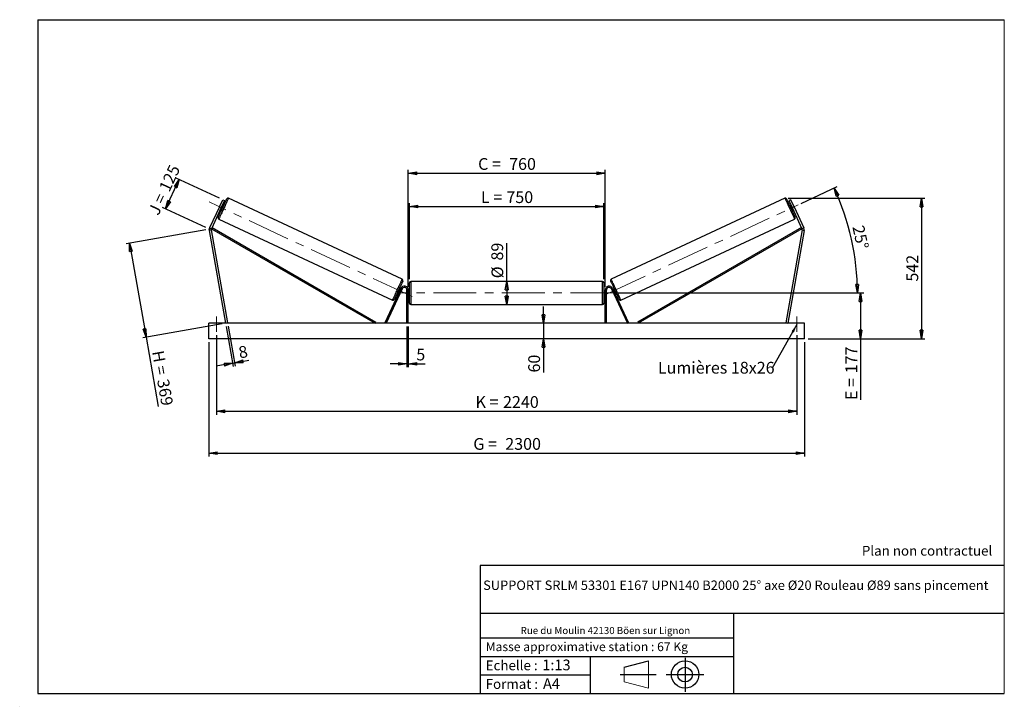
# Model space of a CAD drawing. Units: millimetres. Extents: x 0 to 292, y 1 to 205.
import ezdxf

# ---------------------------------------------------------------- set-up
doc = ezdxf.new("R2010")
doc.units = ezdxf.units.MM
doc.header["$PDSIZE"] = -1
doc.linetypes.add('CENTERX2', pattern=[20.32, 12.7, -2.54, 2.54, -2.54])
doc.layers.add('SLD-0', color=7, linetype='Continuous')
doc.styles.add('SLDTEXTSTYLE0', font='TXT', dxfattribs={"width": 0.75})
doc.styles.add('SLDTEXTSTYLE2', font='TXT', dxfattribs={"width": 0.666667})
doc.dimstyles.new('SLDDIMSTYLE0', dxfattribs={"dimtxt": 3.501, "dimasz": 2.5, "dimexe": 0, "dimexo": 0.0625, "dimgap": 0.87525, "dimtad": 1, "dimdec": 0, "dimlfac": 13, "dimrnd": 1e-09, "dimzin": 12, "dimdsep": 46, "dimtxsty": 'SLDTEXTSTYLE0', "dimblk1": 'CLOSED', "dimblk2": 'CLOSED', "dimsah": 1, "dimcen": 0.09, "dimadec": 0, "dimazin": 3, "dimtfac": 1, "dimtofl": 0, "dimtmove": 0, "dimatfit": 3, "dimldrblk": 'CLOSED', "dimfxl": 0, "dimfrac": 2, "dimtolj": 1, "dimtzin": 12, "dimarcsym": 0})
doc.dimstyles.new('SLDDIMSTYLE1', dxfattribs={"dimtxt": 3.501, "dimasz": 2.5, "dimexe": 0, "dimexo": 0.0625, "dimgap": 0.87525, "dimtad": 1, "dimdec": 0, "dimlfac": 13, "dimrnd": 1e-09, "dimzin": 12, "dimdsep": 46, "dimtxsty": 'SLDTEXTSTYLE0', "dimblk1": 'CLOSED', "dimblk2": 'CLOSED', "dimsah": 1, "dimcen": 0.09, "dimadec": 0, "dimazin": 3, "dimtfac": 1, "dimtmove": 0, "dimatfit": 0, "dimldrblk": 'CLOSED', "dimfxl": 0, "dimfrac": 2, "dimtolj": 1, "dimtzin": 12, "dimarcsym": 0})
doc.dimstyles.new('SLDDIMSTYLE2', dxfattribs={"dimtxt": 3.501, "dimasz": 2.5, "dimexe": 0, "dimexo": 0.0625, "dimgap": 0.87525, "dimtad": 1, "dimdec": 4, "dimlfac": 13, "dimzin": 12, "dimdsep": 46, "dimtxsty": 'SLDTEXTSTYLE0', "dimblk1": 'CLOSED', "dimblk2": 'CLOSED', "dimsah": 1, "dimcen": 0.09, "dimadec": 0, "dimazin": 3, "dimtfac": 1, "dimtofl": 0, "dimtmove": 0, "dimatfit": 3, "dimldrblk": 'CLOSED', "dimfxl": 0, "dimfrac": 2, "dimtolj": 1, "dimtzin": 12, "dimarcsym": 0})
doc.dimstyles.new('SLDDIMSTYLE3', dxfattribs={"dimtxt": 0.18, "dimasz": 2.5, "dimexe": 0, "dimexo": 0.0625, "dimgap": 0, "dimtad": 0, "dimtih": 1, "dimtoh": 1, "dimdec": 0, "dimrnd": 1e-09, "dimzin": 0, "dimdsep": 46, "dimtxsty": 'Standard', "dimsah": 1, "dimcen": 0.09, "dimadec": 0, "dimazin": 0, "dimtfac": 2.5, "dimtdec": 0, "dimtofl": 0, "dimtmove": 0, "dimatfit": 3, "dimfxl": 0, "dimfrac": 2, "dimtolj": 1, "dimtzin": 0, "dimarcsym": 0})

# ---------------------------------------------------------------- blocks, each defined once
blk = doc.blocks.new('Bloc1')
at = {"color": 7, "linetype": 'Continuous', "lineweight": 0}
blk.add_point((27.17, 41.63), dxfattribs=at)
at = {"layer": 'SLD-0'}
for p, q in [((9.1, 43.82), (16.35, 45.7)), ((27.17, 46.64), (27.17, 36.52)), ((7.87, 41.63), (18.56, 41.63)), ((21.6, 41.63), (32.77, 41.63))]:
    blk.add_line(p, q, dxfattribs=at)
at = {"layer": 'SLD-0', "color": 7, "linetype": 'Continuous', "lineweight": 18}
for p, q in [((16.35, 45.7), (16.35, 37.56)), ((9.1, 39.44), (9.1, 43.82)), ((9.1, 39.44), (16.35, 37.56))]:
    blk.add_line(p, q, dxfattribs=at)
at = {"layer": 'SLD-0'}
for radius in [4.07, 2.19]:
    blk.add_circle((27.17, 41.63), radius, dxfattribs=at)
blk = doc.blocks.new('SW_NOTE_0')
at = {"color": 0, "linetype": 'Continuous', "lineweight": 0, "insert": (28.37, -0.09), "char_height": 2.1167, "attachment_point": 2, "style": 'SLDTEXTSTYLE0'}
blk.add_mtext('Rue du Moulin 42130 Böen sur Lignon', dxfattribs=at)
blk = doc.blocks.new('_Closed')
at = {"color": 0, "linetype": 'ByBlock', "lineweight": -2}
for p, q in [((-1, 0.166667), (0, 0)), ((-1, 0.166667), (-1, -0.166667)), ((0, 0), (-1, -0.166667)), ((0, 0), (-1, 0))]:
    blk.add_line(p, q, dxfattribs=at)
blk = doc.blocks.new('_D')
at = {"layer": 'SLD-0'}
for p, q in [((59.02, 151.95), (46.12, 157.96)), ((42.96, 148.82), (47.03, 157.54)), ((54.96, 143.23), (42.06, 149.24))]:
    blk.add_line(p, q, dxfattribs=at)
at = {"layer": 'SLD-0', "xscale": 2.5, "yscale": 2.5}
for p, rotation in [((47.03, 157.54), 65.00000000000033), ((42.96, 148.82), 245.0000000000003)]:
    blk.add_blockref('_Closed', p, dxfattribs=dict(at, rotation=rotation))
at = {"layer": 'SLD-0', "char_height": 3.501, "attachment_point": 1, "rotation": 65}
for s, insert, style in [('125', (40.89, 155.05), 'SLDTEXTSTYLE0'), ('J =', (37.65, 148.1), 'SLDTEXTSTYLE2')]:
    blk.add_mtext(s, dxfattribs=dict(at, insert=insert, style=style))
blk = doc.blocks.new('_D_1')
at = {"layer": 'SLD-0'}
for p, q in [((54.88, 142.63), (31.24, 138.47)), ((32.22, 138.64), (37.16, 110.67)), ((59.81, 114.67), (36.17, 110.5)), ((37.16, 110.67), (40.78, 90.09))]:
    blk.add_line(p, q, dxfattribs=at)
at = {"layer": 'SLD-0', "xscale": 2.5, "yscale": 2.5}
for p, rotation in [((32.22, 138.64), 99.99999999999919), ((37.16, 110.67), 279.9999999999991)]:
    blk.add_blockref('_Closed', p, dxfattribs=dict(at, rotation=rotation))
at = {"layer": 'SLD-0', "char_height": 3.501, "attachment_point": 1, "rotation": 280}
for s, insert, style in [('H =', (42.39, 106.99), 'SLDTEXTSTYLE2'), ('369', (43.88, 98.52), 'SLDTEXTSTYLE0')]:
    blk.add_mtext(s, dxfattribs=dict(at, insert=insert, style=style))
blk = doc.blocks.new('_D_2')
at = {"layer": 'SLD-0', "color": 7}
for p, q in [((55.8, 109.23), (55.8, 75.23)), ((232.72, 109.23), (232.72, 75.23)), ((55.8, 76.23), (232.72, 76.23))]:
    blk.add_line(p, q, dxfattribs=at)
at = {"layer": 'SLD-0', "color": 7, "xscale": 2.5, "yscale": 2.5}
for p, rotation in [((55.8, 76.23, 0.56), 180), ((232.72, 76.23, 0.56), 360)]:
    blk.add_blockref('_Closed', p, dxfattribs=dict(at, rotation=rotation))
at = {"layer": 'SLD-0', "color": 7, "char_height": 3.501, "attachment_point": 1}
for s, insert, style in [('G =', (134.34, 80.74), 'SLDTEXTSTYLE2'), ('2300', (143.83, 80.74), 'SLDTEXTSTYLE0')]:
    blk.add_mtext(s, dxfattribs=dict(at, insert=insert, style=style))
blk = doc.blocks.new('_D_3')
at = {"layer": 'SLD-0', "color": 7}
for p, q in [((58.1, 111.3), (58.1, 87.68)), ((230.41, 111.3), (230.41, 87.68)), ((58.1, 88.68), (230.41, 88.68))]:
    blk.add_line(p, q, dxfattribs=at)
at = {"layer": 'SLD-0', "color": 7, "xscale": 2.5, "yscale": 2.5, "rotation": 180.0000000000004}
blk.add_blockref('_Closed', (58.1, 88.68, 0.56), dxfattribs=at)
at = {"layer": 'SLD-0', "color": 7, "xscale": 2.5, "yscale": 2.5}
blk.add_blockref('_Closed', (230.41, 88.68, 0.56), dxfattribs=at)
at = {"layer": 'SLD-0', "color": 7, "char_height": 3.501, "attachment_point": 1}
for s, insert, style in [('K =', (135, 93.19), 'SLDTEXTSTYLE2'), ('2240', (143.17, 93.19), 'SLDTEXTSTYLE0')]:
    blk.add_mtext(s, dxfattribs=dict(at, insert=insert, style=style))
blk = doc.blocks.new('_D_4')
at = {"layer": 'SLD-0', "color": 7}
for p, q in [((114.64, 113.84), (114.64, 101.79)), ((115.03, 113.84), (115.03, 101.79)), ((114.64, 102.79), (109.64, 102.79)), ((114.64, 102.79), (115.03, 102.79)), ((115.03, 102.79), (120.01, 102.79))]:
    blk.add_line(p, q, dxfattribs=at)
at = {"layer": 'SLD-0', "color": 7, "xscale": 2.5, "yscale": 2.5}
blk.add_blockref('_Closed', (114.64, 102.79, 0.56), dxfattribs=at)
at = {"layer": 'SLD-0', "color": 7, "xscale": 2.5, "yscale": 2.5, "rotation": 180.0000000000004}
blk.add_blockref('_Closed', (115.03, 102.79, 0.56), dxfattribs=at)
at = {"layer": 'SLD-0', "color": 7, "insert": (117.42, 107.3), "char_height": 3.5, "attachment_point": 1, "style": 'SLDTEXTSTYLE0'}
blk.add_mtext('5', dxfattribs=at)
blk = doc.blocks.new('_D_5')
at = {"layer": 'SLD-0', "color": 7}
for p, q in [((155.16, 114.84), (155.16, 119.84)), ((155.16, 114.84), (155.16, 110.23)), ((155.16, 110.23), (155.16, 100.2))]:
    blk.add_line(p, q, dxfattribs=at)
at = {"layer": 'SLD-0', "color": 7, "xscale": 2.5, "yscale": 2.5}
for p, rotation in [((155.16, 114.84, 0.56), 270.0000000000004), ((155.16, 110.23, 0.56), 90.0000000000004)]:
    blk.add_blockref('_Closed', p, dxfattribs=dict(at, rotation=rotation))
at = {"layer": 'SLD-0', "color": 7, "insert": (150.65, 100.2), "char_height": 3.501, "attachment_point": 1, "rotation": 90, "style": 'SLDTEXTSTYLE0'}
blk.add_mtext('60', dxfattribs=at)
blk = doc.blocks.new('_D_6')
at = {"layer": 'SLD-0', "color": 7}
for p, q in [((176.87, 123.84), (250.33, 123.84)), ((249.33, 123.84), (249.33, 110.23)), ((233.72, 110.23), (250.33, 110.23)), ((249.33, 110.23), (249.33, 92.05))]:
    blk.add_line(p, q, dxfattribs=at)
at = {"layer": 'SLD-0', "color": 7, "xscale": 2.5, "yscale": 2.5}
for p, rotation in [((249.33, 123.84, 0.56), 90.0000000000004), ((249.33, 110.23, 0.56), 270.0000000000004)]:
    blk.add_blockref('_Closed', p, dxfattribs=dict(at, rotation=rotation))
at = {"layer": 'SLD-0', "color": 7, "char_height": 3.501, "attachment_point": 1, "rotation": 90}
for s, insert, style in [('177', (244.82, 99.97), 'SLDTEXTSTYLE0'), ('E =', (244.82, 92.05), 'SLDTEXTSTYLE2')]:
    blk.add_mtext(s, dxfattribs=dict(at, insert=insert, style=style))
blk = doc.blocks.new('_D_7')
at = {"layer": 'SLD-0', "color": 7}
for p, q in [((231.65, 150.41), (242.38, 155.41)), ((176.87, 123.84), (249.38, 123.84))]:
    blk.add_line(p, q, dxfattribs=at)
blk.add_arc((174.68, 123.84), 73.7, 0, 25, dxfattribs=at)
at = {"layer": 'SLD-0', "color": 7, "xscale": 2.5, "yscale": 2.5}
for p, rotation in [((241.47, 154.99, 0.56), 114.0285846454626), ((248.38, 123.84, 0.56), 270.9714153545383)]:
    blk.add_blockref('_Closed', p, dxfattribs=dict(at, rotation=rotation))
at = {"layer": 'SLD-0', "color": 7, "insert": (250.28, 144.21), "char_height": 3.501, "attachment_point": 1, "rotation": 282.5, "style": 'SLDTEXTSTYLE0'}
blk.add_mtext('25°', dxfattribs=at)
blk = doc.blocks.new('_D_8')
at = {"layer": 'SLD-0', "color": 7}
for q in [(144.26, 138.64), (144.26, 120.42)]:
    blk.add_line((144.26, 127.26), q, dxfattribs=at)
at = {"layer": 'SLD-0', "color": 7, "xscale": 2.5, "yscale": 2.5}
for p, rotation in [((144.26, 127.26, 0.56), 90.0000000000004), ((144.26, 120.42, 0.56), 270.0000000000004)]:
    blk.add_blockref('_Closed', p, dxfattribs=dict(at, rotation=rotation))
at = {"layer": 'SLD-0', "color": 7, "char_height": 3.501, "attachment_point": 1, "rotation": 90, "style": 'SLDTEXTSTYLE0'}
for s, insert in [('89', (139.69, 133.46)), ('%%c', (139.74, 128.18))]:
    blk.add_mtext(s, dxfattribs=dict(at, insert=insert))
blk = doc.blocks.new('_D_9')
at = {"layer": 'SLD-0', "color": 7}
for p, q in [((115.41, 127.88), (115.41, 150.52)), ((115.41, 149.52), (173.1, 149.52)), ((173.1, 127.88), (173.1, 150.52))]:
    blk.add_line(p, q, dxfattribs=at)
at = {"layer": 'SLD-0', "color": 7, "xscale": 2.5, "yscale": 2.5, "rotation": 180.0000000000004}
blk.add_blockref('_Closed', (115.41, 149.52, 0.56), dxfattribs=at)
at = {"layer": 'SLD-0', "color": 7, "xscale": 2.5, "yscale": 2.5}
blk.add_blockref('_Closed', (173.1, 149.52, 0.56), dxfattribs=at)
at = {"layer": 'SLD-0', "color": 7, "char_height": 3.501, "attachment_point": 1}
for s, insert, style in [('L =', (136.59, 154.04), 'SLDTEXTSTYLE2'), ('750', (144.16, 154.04), 'SLDTEXTSTYLE0')]:
    blk.add_mtext(s, dxfattribs=dict(at, insert=insert, style=style))
blk = doc.blocks.new('_D_10')
at = {"layer": 'SLD-0', "color": 7}
for p, q in [((115.03, 125.69), (115.03, 160.38)), ((115.03, 159.38), (173.49, 159.38)), ((173.49, 125.69), (173.49, 160.38))]:
    blk.add_line(p, q, dxfattribs=at)
at = {"layer": 'SLD-0', "color": 7, "xscale": 2.5, "yscale": 2.5, "rotation": 180.0000000000004}
blk.add_blockref('_Closed', (115.03, 159.38, 0.56), dxfattribs=at)
at = {"layer": 'SLD-0', "color": 7, "xscale": 2.5, "yscale": 2.5}
blk.add_blockref('_Closed', (173.49, 159.38, 0.56), dxfattribs=at)
at = {"layer": 'SLD-0', "color": 7, "char_height": 3.501, "attachment_point": 1}
for s, insert, style in [('C =', (135.77, 163.89), 'SLDTEXTSTYLE2'), ('760', (144.98, 163.89), 'SLDTEXTSTYLE0')]:
    blk.add_mtext(s, dxfattribs=dict(at, insert=insert, style=style))
blk = doc.blocks.new('_D_11')
at = {"layer": 'SLD-0', "color": 7}
for p, q in [((60.97, 113.86), (63.06, 101.99)), ((61.58, 113.96), (63.67, 102.1)), ((62.89, 102.97), (57.96, 102.11)), ((62.89, 102.97), (63.49, 103.08)), ((63.49, 103.08), (67.71, 103.82))]:
    blk.add_line(p, q, dxfattribs=at)
at = {"layer": 'SLD-0', "color": 7, "xscale": 2.5, "yscale": 2.5}
for p, rotation in [((62.89, 102.97, 0.56), 10.00000000000045), ((63.49, 103.08, 0.56), 190.0000000000005)]:
    blk.add_blockref('_Closed', p, dxfattribs=dict(at, rotation=rotation))
at = {"layer": 'SLD-0', "color": 7, "insert": (64.38, 107.82), "char_height": 3.5, "attachment_point": 1, "rotation": 10, "style": 'SLDTEXTSTYLE0'}
blk.add_mtext('8', dxfattribs=at)
blk = doc.blocks.new('_D_12')
at = {"layer": 'SLD-0', "color": 7}
for p, q in [((227.86, 151.95), (268.44, 151.95)), ((267.44, 151.95), (267.44, 110.23)), ((233.72, 110.23), (268.44, 110.23))]:
    blk.add_line(p, q, dxfattribs=at)
at = {"layer": 'SLD-0', "color": 7, "xscale": 2.5, "yscale": 2.5}
for p, rotation in [((267.44, 151.95, 0.56), 90.0000000000004), ((267.44, 110.23, 0.56), 270.0000000000004)]:
    blk.add_blockref('_Closed', p, dxfattribs=dict(at, rotation=rotation))
at = {"layer": 'SLD-0', "color": 7, "insert": (262.93, 127.21), "char_height": 3.501, "attachment_point": 1, "rotation": 90, "style": 'SLDTEXTSTYLE0'}
blk.add_mtext('542', dxfattribs=at)
blk = doc.blocks.new('SW_NOTE_0_1')
at = {"layer": 'SLD-0', "color": 0, "insert": (-33.91, 1.84), "char_height": 3.5, "attachment_point": 1, "style": 'SLDTEXTSTYLE0'}
blk.add_mtext('Lumières 18x26', dxfattribs=at)

msp = doc.modelspace()

# ---------------------------------------------------------------- linework, layer by layer
at = {"color": 7, "linetype": 'Continuous', "lineweight": 18}
for p, q in [((292, 205), (5, 205)), ((5, 205), (5, 4.8673676)), ((292, 4.8673676), (292, 205)), ((4.9378781, 61.1667378), (5, 61.1667378))]:
    msp.add_line(p, q, dxfattribs=at)
at = {"color": 7, "linetype": 'Continuous', "lineweight": 25}
for p, q in [((58.9535486, 149.4321367), (56.028226, 143.1587478)), ((59.5112831, 149.1720655), (56.5859513, 142.8986744)), ((58.9535486, 149.4321367), (59.9288274, 151.5236178)), ((59.5112831, 149.1720655), (58.9535486, 149.4321367)), ((60.4865526, 151.2635444), (59.5112831, 149.1720655)), ((59.8131577, 149.6374265), (59.7434386, 149.6699363)), ((60.1849531, 149.7066779), (59.836376, 149.8692244)), ((59.9288274, 151.5236178), (60.4865526, 151.2635444)), ((113.2449231, 127.8926033), (61.6550971, 151.9493348)), ((226.8586317, 151.9493348), (175.2688057, 127.8926033)), ((228.5849014, 151.5236178), (228.0271762, 151.2635444)), ((228.0271762, 151.2635444), (229.0024457, 149.1720655)), ((228.6773528, 149.8692244), (228.3287757, 149.7066779)), ((229.5601801, 149.4321367), (228.5849014, 151.5236178)), ((228.7005711, 149.6374265), (228.7702902, 149.6699363)), ((229.0024457, 149.1720655), (229.5601801, 149.4321367)), ((229.0024457, 149.1720655), (231.9277775, 142.8986744)), ((229.5601801, 149.4321367), (232.4855027, 143.1587478)), ((59.1861902, 148.4749044), (59.5347673, 148.3123602)), ((59.2791184, 148.6741925), (59.3488375, 148.6416828)), ((228.9789615, 148.3123602), (229.3275386, 148.4749044)), ((229.2346104, 148.6741925), (229.1648913, 148.6416828)), ((58.7617867, 145.7446128), (110.351615, 121.6878801)), ((178.1621138, 121.6878801), (229.751942, 145.7446128)), ((56.537644, 142.5317413), (55.9316115, 142.4248817)), ((55.9316115, 142.4248817), (60.795323, 114.8413651)), ((56.028226, 143.1587478), (56.5859513, 142.8986744)), ((56.537644, 142.5317413), (61.4013647, 114.9482255)), ((56.5859513, 142.8986744), (56.7781258, 143.2318391)), ((56.5859513, 142.8986744), (105.2279264, 114.8413651)), ((56.7781258, 143.2318391), (105.4201009, 115.1745293)), ((231.735603, 143.2318391), (183.0936278, 115.1745293)), ((231.9277775, 142.8986744), (183.2858024, 114.8413651)), ((231.9760848, 142.5317413), (227.1123641, 114.9482255)), ((232.5821173, 142.4248817), (227.7184058, 114.8413651)), ((231.9277775, 142.8986744), (231.735603, 143.2318391)), ((232.4855027, 143.1587478), (231.9277775, 142.8986744)), ((231.9760848, 142.5317413), (232.5821173, 142.4248817)), ((115.4107105, 120.8029036), (115.4107105, 126.8798264)), ((172.7184032, 127.2644425), (115.7953256, 127.2644425)), ((173.1030182, 126.8798264), (173.1030182, 123.841365)), ((112.8265099, 125.1751553), (108.0835803, 115.0039106)), ((113.1750893, 125.01261), (108.4321598, 114.8413651)), ((111.8217567, 123.9305364), (112.1703384, 123.7679911)), ((112.2632666, 123.9672792), (112.1935521, 123.9997878)), ((112.8205196, 125.1623105), (112.4719402, 125.3248558)), ((112.6578746, 124.995531), (112.7275891, 124.9630224)), ((113.1750893, 125.01261), (112.8265099, 125.1751553)), ((115.0260955, 124.6875194), (114.6414805, 124.6875194)), ((114.6414805, 114.8413651), (114.6414805, 124.6875194)), ((115.0260955, 114.8413651), (115.0260955, 124.6875194)), ((115.4107105, 124.6105962), (115.0260955, 124.6105962)), ((115.1030176, 124.3907055), (115.0260955, 124.3907055)), ((115.0260955, 123.2920245), (115.1030176, 123.2920245)), ((115.0260955, 123.0721344), (115.4107105, 123.0721344)), ((115.1030176, 123.2920245), (115.1030176, 124.3907055)), ((173.4876333, 124.6105962), (173.1030182, 124.6105962)), ((173.1030182, 123.841365), (173.1030182, 120.8029036)), ((173.1030182, 123.0721344), (173.4876333, 123.0721344)), ((173.4107112, 124.3907055), (173.4876333, 124.3907055)), ((173.4107112, 123.2920245), (173.4107112, 124.3907055)), ((173.4876333, 123.2920245), (173.4107112, 123.2920245)), ((173.4876333, 124.6875194), (173.8722483, 124.6875194)), ((173.4876333, 114.8413651), (173.4876333, 124.6875194)), ((173.8722483, 114.8413651), (173.8722483, 124.6875194)), ((175.3386395, 125.01261), (175.6872189, 125.1751553)), ((175.3386395, 125.01261), (180.081569, 114.8413651)), ((175.6872189, 125.1751553), (180.4301484, 115.0039106)), ((176.0417886, 125.3248558), (175.6932091, 125.1623105)), ((175.8558542, 124.995531), (175.7861397, 124.9630224)), ((176.2504621, 123.9672792), (176.3201766, 123.9997878)), ((176.3433904, 123.7679911), (176.6919721, 123.9305364)), ((115.7953256, 120.418288), (172.7184032, 120.418288)), ((232.718401, 114.8413651), (55.7953278, 114.8413651)), ((55.7953278, 110.2259806), (55.7953278, 114.8413651)), ((61.4013647, 114.9482255), (60.795323, 114.8413651)), ((105.4201009, 115.1745293), (105.2279264, 114.8413651)), ((108.4321598, 114.8413651), (108.0835803, 115.0039106)), ((180.081569, 114.8413651), (180.4301484, 115.0039106)), ((183.0936278, 115.1745293), (183.2858024, 114.8413651)), ((227.1123641, 114.9482255), (227.7184058, 114.8413651)), ((232.718401, 110.2259806), (232.718401, 114.8413651)), ((232.718401, 110.2259806), (55.7953278, 110.2259806))]:
    msp.add_line(p, q, dxfattribs=at)
at = {"color": 1, "linetype": 'Continuous', "lineweight": 25}
for p, q in [((115.7953256, 127.2644425), (115.7953256, 120.418288)), ((172.7184032, 123.841365), (172.7184032, 127.2644425)), ((172.7184032, 120.418288), (172.7184032, 123.841365))]:
    msp.add_line(p, q, dxfattribs=at)
at = {"color": 7, "linetype": 'Continuous', "lineweight": 25, "flags": 128}
for points in [[(58.5757561, 146.2557387), (58.5815698, 146.2682075), (58.598956, 146.3055017), (58.627768, 146.3672842), (58.6677306, 146.4529956), (58.7184954, 146.5618612), (58.779604, 146.6928906), (58.8504785, 146.8449008), (58.9305046, 147.016514), (59.0189487, 147.206176), (59.1150039, 147.4121696), (59.2178081, 147.6326289), (59.3264261, 147.8655569), (59.4398675, 148.1088448), (59.5571236, 148.3602915), (59.6771124, 148.617614), (59.7987608, 148.8784897), (59.9209595, 149.1405484), (60.042608, 149.4014219), (60.1625968, 149.6587466), (60.2798529, 149.9101934), (60.3933034, 150.1534812), (60.5019123, 150.3864093), (60.6047165, 150.6068686), (60.7007717, 150.8128622), (60.7892158, 151.0025242), (60.8692419, 151.1741374), (60.9401256, 151.3261476), (61.001225, 151.457177), (61.0519898, 151.5660403), (61.0919524, 151.6517517), (61.1207644, 151.7135365), (61.1381597, 151.7508307), (61.1439735, 151.7632995)], [(59.8131577, 149.6374265), (59.7636308, 149.5312133), (59.7069055, 149.4095648), (59.6452193, 149.2772746), (59.580993, 149.1395558), (59.5167759, 149.001837), (59.4550896, 148.8695468), (59.3983644, 148.7478983), (59.3488375, 148.6416828)], [(229.9379727, 146.2557387), (229.932159, 146.2682075), (229.9147728, 146.3055017), (229.8859608, 146.3672842), (229.8459982, 146.4529956), (229.7952334, 146.5618612), (229.7341248, 146.6928906), (229.6632503, 146.8449008), (229.5832242, 147.016514), (229.4947801, 147.206176), (229.3987249, 147.4121696), (229.2959207, 147.6326289), (229.1873027, 147.8655569), (229.0738613, 148.1088448), (228.9566052, 148.3602915), (228.8366164, 148.617614), (228.7149679, 148.8784897), (228.5927692, 149.1405484), (228.4711208, 149.4014219), (228.351132, 149.6587466), (228.2338759, 149.9101934), (228.1204254, 150.1534812), (228.0118165, 150.3864093), (227.9090123, 150.6068686), (227.8129571, 150.8128622), (227.724513, 151.0025242), (227.6444869, 151.1741374), (227.5736032, 151.3261476), (227.5125038, 151.457177), (227.461739, 151.5660403), (227.4217764, 151.6517517), (227.3929644, 151.7135365), (227.375569, 151.7508307), (227.3697553, 151.7632995)], [(228.7005711, 149.6374265), (228.750098, 149.5312133), (228.8068233, 149.4095648), (228.8685095, 149.2772746), (228.9327358, 149.1395558), (228.9969529, 149.001837), (229.0586392, 148.8695468), (229.1153644, 148.7478983), (229.1648913, 148.6416828)], [(113.4309583, 127.3814774), (113.4251446, 127.3690086), (113.4077515, 127.3317133), (113.3789418, 127.2699296), (113.3389746, 127.1842181), (113.2882098, 127.0753548), (113.2271104, 126.9443243), (113.1562268, 126.7923142), (113.0762029, 126.6207009), (112.9877611, 126.4310389), (112.8917059, 126.2250464), (112.788904, 126.0045872), (112.680286, 125.771658), (112.56684, 125.5283702), (112.4495885, 125.2769245), (112.3295974, 125.0195998), (112.207949, 124.7587263), (112.085748, 124.4966665), (111.9641018, 124.2357924), (111.8441084, 123.9784677), (111.7268569, 123.7270227), (111.613411, 123.4837343), (111.504793, 123.2508056), (111.4019933, 123.0303464), (111.3059358, 122.8243527), (111.217494, 122.6346907), (111.1374702, 122.4630781), (111.0665865, 122.3110679), (111.0054871, 122.180038), (110.9547223, 122.0711741), (110.9147551, 121.985462), (110.8859454, 121.923679), (110.8685546, 121.8863842), (110.8627386, 121.8739148)], [(175.0827705, 127.3814774), (175.0885842, 127.3690086), (175.1059773, 127.3317133), (175.134787, 127.2699296), (175.1747542, 127.1842181), (175.225519, 127.0753548), (175.2866184, 126.9443243), (175.357502, 126.7923142), (175.4375259, 126.6207009), (175.5259677, 126.4310389), (175.6220229, 126.2250464), (175.7248248, 126.0045872), (175.8334428, 125.771658), (175.9468888, 125.5283702), (176.0641403, 125.2769245), (176.1841313, 125.0195998), (176.3057798, 124.7587263), (176.4279808, 124.4966665), (176.549627, 124.2357924), (176.6696203, 123.9784677), (176.7868718, 123.7270227), (176.9003178, 123.4837343), (177.0089358, 123.2508056), (177.1117355, 123.0303464), (177.207793, 122.8243527), (177.2962348, 122.6346907), (177.3762586, 122.4630781), (177.4471423, 122.3110679), (177.5082416, 122.180038), (177.5590065, 122.0711741), (177.5989737, 121.985462), (177.6277833, 121.923679), (177.6451741, 121.8863842), (177.6509902, 121.8739148)], [(112.6578746, 124.995531), (112.6083454, 124.8893178), (112.5516202, 124.7676682), (112.4899316, 124.635378), (112.4257122, 124.4976603), (112.3614928, 124.3599414), (112.2998066, 124.2276507), (112.243079, 124.1060016), (112.1935521, 123.9997878)], [(175.8558542, 124.995531), (175.9053833, 124.8893178), (175.9621086, 124.7676682), (176.0237971, 124.635378), (176.0880166, 124.4976603), (176.152236, 124.3599414), (176.2139222, 124.2276507), (176.2706498, 124.1060016), (176.3201766, 123.9997878)]]:
    msp.add_lwpolyline(points, dxfattribs=at)
at = {"color": 1, "linetype": 'Continuous', "lineweight": 25, "flags": 128}
for points in [[(61.6550971, 151.9493348), (61.6492742, 151.9368453), (61.6318513, 151.8994778), (61.6029659, 151.8375348), (61.5628474, 151.7515116), (61.511835, 151.642105), (61.450323, 151.5101907), (61.3788066, 151.3568371), (61.2978727, 151.183273), (61.2081723, 150.990899), (61.1104115, 150.7812649), (61.0053973, 150.5560556), (60.8939641, 150.3170845), (60.7770106, 150.0662796), (60.6554813, 149.805656), (60.5303483, 149.5373136), (60.4026293, 149.2634142), (60.2733422, 148.986161), (60.1435325, 148.7077866), (60.0142546, 148.4305333), (59.8865264, 148.1566339), (59.7614025, 147.8882915), (59.6398732, 147.6276679), (59.5229197, 147.3768608), (59.4114865, 147.137892), (59.3064632, 146.9126827), (59.2087115, 146.7030486), (59.119002, 146.5106746), (59.038068, 146.3371105), (58.9665608, 146.1837546), (58.9050488, 146.0518426), (58.8540364, 145.9424337), (58.8139179, 145.8564128), (58.7850326, 145.7944675), (58.7676097, 145.7571022), (58.7617867, 145.7446128), (58.7617867, 145.7446128)], [(226.8586317, 151.9493348), (226.8644546, 151.9368453), (226.8818775, 151.8994778), (226.9107629, 151.8375348), (226.9508814, 151.7515116), (227.0018938, 151.642105), (227.0634058, 151.5101907), (227.1349222, 151.3568371), (227.2158561, 151.183273), (227.3055565, 150.990899), (227.4033173, 150.7812649), (227.5083315, 150.5560556), (227.6197647, 150.3170845), (227.7367182, 150.0662796), (227.8582475, 149.805656), (227.9833805, 149.5373136), (228.1110995, 149.2634142), (228.2403866, 148.986161), (228.3701963, 148.7077866), (228.4994742, 148.4305333), (228.6272024, 148.1566339), (228.7523263, 147.8882915), (228.8738556, 147.6276679), (228.9908091, 147.3768608), (229.1022422, 147.137892), (229.2072656, 146.9126827), (229.3050172, 146.7030486), (229.3947268, 146.5106746), (229.4756608, 146.3371105), (229.547168, 146.1837546), (229.60868, 146.0518426), (229.6596924, 145.9424337), (229.6998109, 145.8564128), (229.7286962, 145.7944675), (229.7461191, 145.7571022), (229.751942, 145.7446128), (229.751942, 145.7446128)], [(110.351615, 121.6878801), (110.3574379, 121.7003696), (110.3748631, 121.7377365), (110.4037462, 121.7996807), (110.4438601, 121.8857028), (110.4948771, 121.9951105), (110.5563891, 122.1270236), (110.6279009, 122.280379), (110.7088348, 122.4539419), (110.7985398, 122.6463159), (110.8962937, 122.8559512), (111.0013102, 123.0811605), (111.1127434, 123.3201298), (111.2296969, 123.5709359), (111.3512285, 123.8315595), (111.476357, 124.0999013), (111.6040805, 124.3738018), (111.7333653, 124.6510551), (111.8631728, 124.9294283), (111.9924575, 125.2066816), (112.1201788, 125.4805821), (112.2453096, 125.7489245), (112.3668412, 126.009547), (112.4837924, 126.260353), (112.5952255, 126.4993229), (112.7002443, 126.7245322), (112.7979983, 126.9341675), (112.8877032, 127.1265415), (112.9686372, 127.3001045), (113.040149, 127.4534603), (113.1016587, 127.5853723), (113.152678, 127.6947801), (113.1927896, 127.7808022), (113.2216749, 127.8427463), (113.2391001, 127.8801138), (113.2449231, 127.8926033)], [(178.1621138, 121.6878801), (178.1562909, 121.7003696), (178.1388657, 121.7377365), (178.1099826, 121.7996807), (178.0698687, 121.8857028), (178.0188517, 121.9951105), (177.9573397, 122.1270236), (177.8858279, 122.280379), (177.804894, 122.4539419), (177.715189, 122.6463159), (177.6174351, 122.8559512), (177.5124186, 123.0811605), (177.4009854, 123.3201298), (177.2840319, 123.5709359), (177.1625003, 123.8315595), (177.0373718, 124.0999013), (176.9096482, 124.3738018), (176.7803635, 124.6510551), (176.650556, 124.9294283), (176.5212713, 125.2066816), (176.39355, 125.4805821), (176.2684192, 125.7489245), (176.1468876, 126.009547), (176.0299364, 126.260353), (175.9185032, 126.4993229), (175.8134844, 126.7245322), (175.7157305, 126.9341675), (175.6260255, 127.1265415), (175.5450916, 127.3001045), (175.4735798, 127.4534603), (175.4120701, 127.5853723), (175.3610508, 127.6947801), (175.3209392, 127.7808022), (175.2920538, 127.8427463), (175.2746286, 127.8801138), (175.2688057, 127.8926033)]]:
    msp.add_lwpolyline(points, dxfattribs=at)
at = {"color": 7, "linetype": 'Continuous', "lineweight": 25}
for centre, radius, start, end in [((61.4925502, 151.6007548), 0.3846154, 65, 155), ((227.0211785, 151.6007548), 0.3846154, 25, 115), ((58.9243316, 146.0931921), 0.3846154, 155, 245), ((229.5893972, 146.0931921), 0.3846154, 295, 25), ((57.143679, 142.6386014), 1.2307692, 155, 190), ((57.143679, 142.6386014), 0.6153846, 155, 190), ((231.3700498, 142.6386014), 0.6153846, 350, 25), ((231.3700498, 142.6386014), 1.2307692, 350, 25), ((113.872249, 124.6875189), 1.1538462, 0, 155), ((113.0823781, 127.544023), 0.3846154, 335, 65), ((115.7953259, 126.8798266), 0.3846154, 90, 180), ((172.7184029, 126.8798266), 0.3846154, 0, 90), ((174.6414798, 124.6875189), 1.1538462, 25, 180), ((175.4313507, 127.544023), 0.3846154, 115, 205), ((113.872249, 124.6875189), 0.7692308, 0, 155), ((174.6414798, 124.6875189), 0.7692308, 25, 180), ((110.5141595, 122.0364603), 0.3846154, 245, 335), ((115.7953259, 120.8029036), 0.3846154, 180, 270), ((172.7184029, 120.8029036), 0.3846154, 270, 0), ((177.9995693, 122.0364603), 0.3846154, 205, 295)]:
    msp.add_arc(centre, radius, start, end, dxfattribs=at)
at = {"layer": 'SLD-0'}
for p, q in [((5, 205), (292, 205)), ((5, 205), (5, 4.8673676)), ((-0.3435461, 1.0535885), (-0.326386, 1.0535885))]:
    msp.add_line(p, q, dxfattribs=at)
at = {"layer": 'SLD-0', "color": 7, "linetype": 'CENTERX2', "lineweight": 18}
for p, q in [((116.1402385, 122.7655479), (55.8664712, 150.8716672)), ((173.8571047, 123.4573687), (230.7453473, 149.9847919)), ((175.872249, 123.8413651), (112.6414798, 123.8413651)), ((58.1030182, 112.3029036), (58.1030182, 116.8413651)), ((230.4107105, 112.3029036), (230.4107105, 116.8413651))]:
    msp.add_line(p, q, dxfattribs=at)
at = {"layer": 'SLD-0', "color": 7}
for p, q in [((212.4592052, 42.8751681), (136.3865062, 42.8751681)), ((136.3865062, 42.8751681), (136.3865062, 4.8673676)), ((292, 42.8751681), (212.4592052, 42.8751681)), ((292, 28.6248048), (136.3865062, 28.6248048)), ((211.6721829, 4.8673676), (211.6721829, 28.6248048)), ((136.3865062, 21.3673676), (211.6721829, 21.3673676)), ((136.3865062, 15.8673676), (211.6721829, 15.8673676)), ((168.9996094, 15.8673676), (168.9996094, 4.8673676)), ((136.3865062, 10.3673676), (168.9996094, 10.3673676)), ((5, 4.8673676), (292, 4.8673676))]:
    msp.add_line(p, q, dxfattribs=at)
msp.add_point((55.864222, 142.8070451), dxfattribs=at)

# ---------------------------------------------------------------- block references
at = {"color": 7, "linetype": 'Continuous', "lineweight": 0}
msp.add_blockref('SW_NOTE_0', (145.2017055, 24.7185669), dxfattribs=at)
at = {"color": 7, "linetype": 'Continuous'}
msp.add_blockref('Bloc1', (170.0487626, -31.1446874), dxfattribs=at)
at = {"layer": 'SLD-0', "color": 7}
msp.add_blockref('SW_NOTE_0_1', (223.056552, 101.5318532), dxfattribs=at)

# ---------------------------------------------------------------- texts
at = {"color": 7, "linetype": 'Continuous', "lineweight": 0, "attachment_point": 1, "style": 'SLDTEXTSTYLE0'}
for s, insert, char_height in [('Masse approximative station : 67 Kg', (138.0125928, 20.0854509), 2.645833333), ('Echelle :', (138.0125928, 14.6715542), 2.91041667), ('1:13', (154.8111496, 14.9347149), 3.175), ('Format :', (138.0125928, 9.1349521), 2.91041667), ('A4', (155.0286959, 9.3981128), 3.175)]:
    msp.add_mtext(s, dxfattribs=dict(at, insert=insert, char_height=char_height))
at = {"layer": 'SLD-0', "color": 7, "style": 'SLDTEXTSTYLE0'}
for s, insert, char_height, attachment_point in [('Plan non contractuel', (249.7095045, 48.71285), 2.910416667, 1), ('SUPPORT SRLM 53301 E167 UPN140 B2000 25° axe Ø20 Rouleau Ø89 sans pincement', (212.2774496, 38.4171732), 2.8, 2)]:
    msp.add_mtext(s, dxfattribs=dict(at, insert=insert, char_height=char_height, attachment_point=attachment_point))

# ---------------------------------------------------------------- dimensions: what is measured, and where the dimension line sits
at = {"layer": 'SLD-0', "color": 7}
for base, p1, p2, text, picture, middle in [((173.4876336, 159.3769129), (115.0260952, 124.6875189), (173.4876336, 124.6875189), 'C = <>', '_D_10', (144.2568644, 159.3769129)), ((173.1030182, 149.5240458), (115.4107105, 126.8798266), (173.1030182, 126.8798266), 'L = <>', '_D_9', (144.2568644, 149.5240458)), ((230.4107105, 88.6805259), (58.1030182, 112.3029036), (230.4107105, 112.3029036), 'K = <>', '_D_3', (144.2568644, 88.6805259)), ((232.7184029, 76.2259805), (55.7953259, 110.2259805), (232.7184029, 110.2259805), 'G = <>', '_D_2', (144.2568644, 76.2259805))]:
    dim = msp.add_linear_dim(base=base, p1=p1, p2=p2, text=text, dimstyle='SLDDIMSTYLE0', dxfattribs=at)
    dim.commit()
    dim.dimension.update_dxf_attribs({"geometry": picture, "text_midpoint": middle, "dimtype": 160})
at = {"layer": 'SLD-0'}
for base, p2, angle, text, picture, middle in [((47.029151, 157.538834), (59.9288261, 151.5236167), 65, 'J = <>', '_D', (44.9968489, 153.1805482)), ((37.1553787, 110.6730046), (60.7953259, 114.8413651), 280, 'H = <>', '_D_1', (39.3637514, 98.1487006))]:
    dim = msp.add_linear_dim(base=base, p1=(55.864222, 142.8070451), p2=p2, angle=angle, text=text, dimstyle='SLDDIMSTYLE0', dxfattribs=at)
    dim.commit()
    dim.dimension.update_dxf_attribs({"geometry": picture, "text_midpoint": middle, "dimtype": 160})
at = {"layer": 'SLD-0', "color": 7}
dim = msp.add_angular_dim_2l(base=(246.6325592, 139.7927332), line1=((173.8571047, 123.4573687), (230.7453473, 149.9847919)), line2=((175.872249, 123.8413651), (112.6414798, 123.8413651)), dimstyle='SLDDIMSTYLE2', dxfattribs=at)
dim.commit()
dim.dimension.update_dxf_attribs({"geometry": '_D_7', "text_midpoint": (246.6325592, 139.7927332), "dimtype": 162})
for base, p1, p2, angle, dimstyle, picture, middle in [((267.4411076, 110.2259805), (226.8586331, 151.9493347), (232.7184029, 110.2259805), 90, 'SLDDIMSTYLE0', '_D_12', (267.4411076, 131.0876576)), ((155.1582248, 110.2259805), (232.7184029, 114.8413651), (232.7184029, 110.2259805), 90, 'SLDDIMSTYLE1', '_D_5', (155.1582248, 102.7905391)), ((63.4939654, 103.0804787), (60.7953259, 114.8413651), (61.4013615, 114.9482255), 10, 'SLDDIMSTYLE1', '_D_11', (66.4402064, 103.5999804))]:
    dim = msp.add_linear_dim(base=base, p1=p1, p2=p2, angle=angle, dimstyle=dimstyle, dxfattribs=at)
    dim.commit()
    dim.dimension.update_dxf_attribs({"geometry": picture, "text_midpoint": middle, "dimtype": 160})
for base, p1, p2, text, picture, middle in [((144.2568644, 120.4182882), (172.7184029, 127.264442), (172.7184029, 120.4182882), '%%c<>', '_D_8', (144.2568644, 133.4107917)), ((249.3337875, 110.2259805), (175.872249, 123.8413651), (232.7184029, 110.2259805), 'E = <>', '_D_6', (249.3337875, 99.8894955))]:
    dim = msp.add_linear_dim(base=base, p1=p1, p2=p2, angle=90, text=text, dimstyle='SLDDIMSTYLE0', dxfattribs=at)
    dim.commit()
    dim.dimension.update_dxf_attribs({"geometry": picture, "text_midpoint": middle, "dimtype": 160})
dim = msp.add_linear_dim(base=(115.0260952, 102.7905391), p1=(114.6414798, 114.8413651), p2=(115.0260952, 114.8413651), dimstyle='SLDDIMSTYLE1', dxfattribs=at)
dim.commit()
dim.dimension.update_dxf_attribs({"geometry": '_D_4', "text_midpoint": (118.7120575, 102.7905391), "dimtype": 160})

# ---------------------------------------------------------------- leaders
msp.add_leader([(230.4107105, 114.4258544), (223.056552, 101.5318532)], dimstyle='SLDDIMSTYLE3', dxfattribs=at)

doc.saveas('drawing.dxf')
